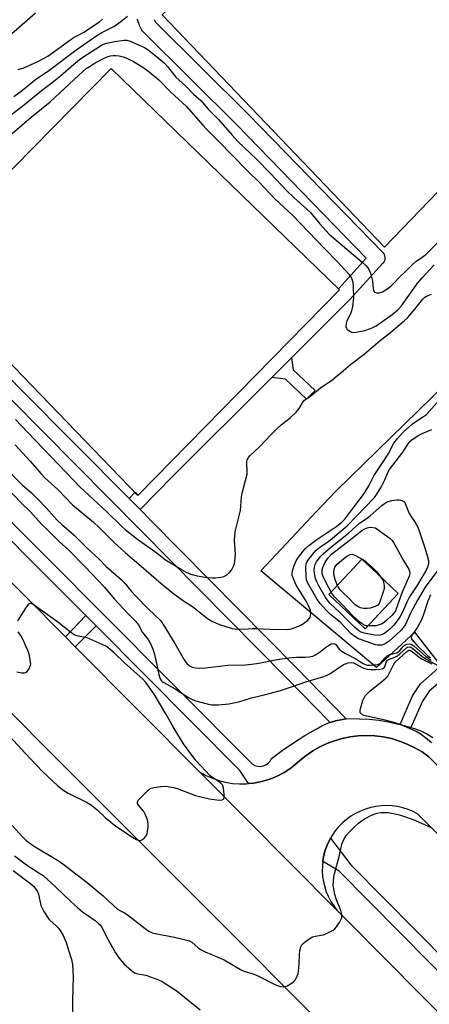
# Model space of a CAD drawing. Units: inches. Extents: x 1255768 to 1261768, y 553452 to 557452.
# Drawn here: x 1256583 to 1256740, y 553783 to 554159 of the extents above; entities that cross this region are included whole.
import ezdxf

# ---------------------------------------------------------------- set-up
doc = ezdxf.new("R2010")
doc.units = ezdxf.units.IN
doc.header["$MEASUREMENT"] = 0
for name, color, linetype in [('CULTRL-Pad', 6, 'Continuous'), ('CULTRL-Swimming Pool in Ground', 4, 'Continuous'), ('TRANS-Non Street Sidewalk', 7, 'Continuous'), ('TRANS-Parking Lot', 4, 'Continuous'), ('TRANS-Road', 130, 'Continuous'), ('TRANS-Street Sidewalk', 7, 'Continuous'), ('Undefined', 1, 'Continuous')]:
    doc.layers.add(name, color=color, linetype=linetype)

msp = doc.modelspace()

# ---------------------------------------------------------------- linework, layer by layer
at = {"layer": 'CULTRL-Pad'}
for points in [[(1256797.49, 554150.06), (1256722.41, 554072.31), (1256637.45, 554161.11), (1256713.73, 554236.02)], [(1256705.26, 554055.96), (1256628.2, 553977.5), (1256543.51, 554065), (1256617.93, 554140.51)]]:
    msp.add_lwpolyline(points, close=True, dxfattribs=at)
msp.add_polyline3d([(1256743.93, 553912.53, 0), (1256733.96, 553925.24, 0), (1256719.38, 553911.7, 0), (1256675.11, 553948.67, 0), (1256696.47, 553971.29, 0), (1256703.86, 553979.11, 0), (1256761.59, 554035.37, 0)], dxfattribs=at)
msp.add_polyline3d([(1256727.68, 553940.02, 0), (1256717.29, 553949.8, 0), (1256713.81, 553953.07, 0), (1256710.73, 553949.8, 0), (1256701.11, 553939.58, 0), (1256714.98, 553926.53, 0)], close=True, dxfattribs=at)
at = {"layer": 'CULTRL-Swimming Pool in Ground'}
msp.add_lwpolyline([(1256727.68, 553940.02), (1256714.98, 553926.53), (1256701.11, 553939.58), (1256710.73, 553949.8), (1256713.81, 553953.07), (1256717.29, 553949.8)], close=True, dxfattribs=at)
at = {"layer": 'TRANS-Non Street Sidewalk'}
for points in [[(1256588.99, 554161.72), (1256572.76, 554147.56)], [(1256537.85, 554064.85), (1256583.48, 554017.94), (1256624.78, 553976.31), (1256629.01, 553972.05), (1256633.25, 553967.78), (1256688.71, 553911.72), (1256707.82, 553892.06), (1256706.4, 553891.92), (1256703.69, 553891.37), (1256701.63, 553890.72), (1256684.88, 553907.96), (1256629.43, 553964), (1256579.65, 554014.18)]]:
    msp.add_lwpolyline(points, dxfattribs=at)
for points in [[(1256679.31, 554022.51), (1256686.86, 554030.05), (1256687.5, 554025.43), (1256695.94, 554017.58), (1256692.67, 554014.26), (1256684.59, 554021.89)], [(1256612.17, 553927.71), (1256604.24, 553919.69), (1256600.52, 553923.44), (1256608.23, 553931.66), (1256609.53, 553930.36)], [(1256732.48, 553888.75), (1256731.22, 553889.09), (1256728.36, 553889.9), (1256733.18, 553900.87), (1256736.23, 553905.5), (1256741.73, 553910.41), (1256743.93, 553912.53), (1256750.79, 553903.79), (1256748.34, 553901.24), (1256743.8, 553906.38), (1256739.46, 553902.7), (1256736.91, 553898.84)]]:
    msp.add_lwpolyline(points, close=True, dxfattribs=at)
at = {"layer": 'TRANS-Parking Lot'}
msp.add_polyline3d([(1256798.61, 553792.16, 0), (1256735.17, 553855.75, 0), (1256733.33, 553856.7, 0), (1256731.42, 553857.49, 0), (1256729.44, 553858.12, 0), (1256727.42, 553858.58, 0), (1256725.37, 553858.86, 0), (1256723.3, 553858.97, 0), (1256721.23, 553858.9, 0), (1256719.17, 553858.66, 0), (1256717.14, 553858.25, 0), (1256715.16, 553857.66, 0), (1256713.22, 553856.91, 0), (1256711.36, 553855.99, 0), (1256709.59, 553854.93, 0), (1256707.91, 553853.71, 0), (1256706.34, 553852.36, 0), (1256704.89, 553850.88, 0), (1256703.58, 553849.28, 0), (1256702.4, 553847.57, 0), (1256701.81, 553846.54, 0), (1256701.37, 553845.78, 0), (1256700.5, 553843.9, 0), (1256699.79, 553841.95, 0), (1256699.26, 553839.99, 0), (1256698.88, 553837.99, 0), (1256698.84, 553837.6, 0), (1256698.68, 553835.97, 0), (1256698.65, 553833.95, 0), (1256698.79, 553831.92, 0), (1256699.09, 553829.91, 0), (1256699.56, 553827.94, 0), (1256700.19, 553826.01, 0), (1256700.98, 553824.14, 0), (1256701.93, 553822.34, 0), (1256703.02, 553820.63, 0), (1256704.24, 553819.01, 0), (1256651.86, 553871.75, 0), (1256654.2, 553870.48, 0), (1256656.63, 553869.41, 0), (1256659.14, 553868.55, 0), (1256661.72, 553867.9, 0), (1256664.34, 553867.47, 0), (1256666.99, 553867.27, 0), (1256669.65, 553867.29, 0), (1256670.49, 553867.37, 0), (1256672.3, 553867.54, 0), (1256674.91, 553868.01, 0), (1256677.32, 553868.65, 0), (1256679.67, 553869.47, 0), (1256681.95, 553870.49, 0), (1256684.14, 553871.68, 0), (1256686.23, 553873.04, 0), (1256688.2, 553874.56, 0), (1256690.05, 553876.23, 0), (1256692.45, 553878.15, 0), (1256694.99, 553879.87, 0), (1256697.67, 553881.39, 0), (1256700.45, 553882.69, 0), (1256703.33, 553883.76, 0), (1256706.28, 553884.61, 0), (1256709.31, 553885.23, 0), (1256712.38, 553885.61, 0), (1256715.58, 553885.74, 0), (1256718.78, 553885.6, 0), (1256721.96, 553885.21, 0), (1256725.09, 553884.56, 0), (1256728.16, 553883.65, 0), (1256731.14, 553882.5, 0), (1256734.02, 553881.1, 0), (1256736.78, 553879.47, 0), (1256739.39, 553877.62, 0), (1256748.69, 553868.33, 0)], dxfattribs=at)
at = {"layer": 'TRANS-Road'}
msp.add_lwpolyline([(1256600.52, 553923.44), (1256604.24, 553919.69), (1256651.86, 553871.75), (1256704.24, 553819.01), (1256708.5, 553814.73), (1256850.47, 553671.61), (1256911.89, 553609.87), (1256957.77, 553563.76), (1257001.7, 553519.6), (1257004.88, 553516.41), (1257006.57, 553514.71), (1257062.76, 553458.02), (1257068.85, 553451.88), (1257019.08, 553451.88), (1256940.24, 553531.75), (1256849.95, 553622.89), (1256847.84, 553625.02), (1256772.48, 553701.08), (1256726.89, 553747.09), (1256722.32, 553751.71), (1256451.65, 554022.37), (1256462.93, 554035.57), (1256475.05, 554049.76)], close=True, dxfattribs=at)
at = {"layer": 'TRANS-Street Sidewalk'}
for points in [[(1256634.4, 554159.29), (1256634.88, 554158.31), (1256670.51, 554123.01), (1256721.74, 554070.26), (1256722.05, 554069.88), (1256722.3, 554069.46), (1256722.47, 554069), (1256722.57, 554068.52), (1256722.58, 554068.03), (1256722.52, 554067.55), (1256722.38, 554067.08), (1256722.17, 554066.64), (1256721.88, 554066.24), (1256721.8, 554066.15), (1256709.31, 554052.47), (1256709.22, 554052.37), (1256686.86, 554030.05), (1256679.31, 554022.51), (1256641.46, 553984.73), (1256629.01, 553972.05), (1256624.78, 553976.31), (1256627.08, 553978.66), (1256628.2, 553977.5), (1256705.26, 554055.96), (1256704.79, 554056.42), (1256704.93, 554056.57), (1256715.47, 554068.1), (1256666.25, 554118.79), (1256630.3, 554154.4), (1256629.98, 554154.78), (1256629.72, 554155.2), (1256629.71, 554155.22), (1256628.95, 554156.77), (1256628.85, 554157), (1256628, 554159.18), (1256627.92, 554159.42)], [(1256508.85, 554038.23), (1256595.67, 553951.42), (1256613.13, 553933.95), (1256671.97, 553874.79), (1256672.92, 553874.28), (1256673.96, 553874), (1256675.04, 553873.94), (1256676.11, 553874.13), (1256677.1, 553874.55), (1256677.99, 553875.17), (1256678.71, 553875.97), (1256679.24, 553876.91), (1256683.36, 553880.05), (1256687.62, 553883), (1256692, 553885.76), (1256696.1, 553888.1), (1256696.49, 553888.32), (1256696.54, 553888.34), (1256698.51, 553889.45), (1256701.05, 553890.54), (1256701.63, 553890.72), (1256703.69, 553891.37), (1256706.4, 553891.92), (1256707.82, 553892.06), (1256709.15, 553892.19), (1256712.88, 553892.18), (1256716.6, 553891.97), (1256720.31, 553891.55), (1256723.99, 553890.93), (1256727.63, 553890.1), (1256728.36, 553889.9), (1256731.22, 553889.09), (1256732.48, 553888.75), (1256733.79, 553888.41), (1256736.28, 553887.49), (1256738.67, 553886.33), (1256740.94, 553884.95)], [(1256748.69, 553868.33), (1256739.39, 553877.62), (1256736.78, 553879.47), (1256734.02, 553881.1), (1256731.14, 553882.5), (1256728.16, 553883.65), (1256725.09, 553884.56), (1256721.96, 553885.21), (1256718.78, 553885.6), (1256715.58, 553885.74), (1256712.38, 553885.61), (1256709.31, 553885.23), (1256706.28, 553884.61), (1256703.33, 553883.76), (1256700.45, 553882.69), (1256697.67, 553881.39), (1256694.99, 553879.87), (1256692.45, 553878.15), (1256690.05, 553876.23), (1256688.2, 553874.56), (1256686.23, 553873.04), (1256684.14, 553871.68), (1256681.95, 553870.49), (1256679.67, 553869.47), (1256677.32, 553868.65), (1256674.91, 553868.01), (1256672.3, 553867.54), (1256670.49, 553867.37), (1256667.15, 553872.42), (1256612.17, 553927.71), (1256609.53, 553930.36), (1256608.23, 553931.66), (1256505.2, 554034.69)]]:
    msp.add_lwpolyline(points, dxfattribs=at)
msp.add_lwpolyline([(1256938.18, 553606.3), (1256937.9, 553606.15), (1256936.07, 553605.35), (1256934.18, 553604.72), (1256932.25, 553604.25), (1256930.28, 553603.94), (1256929.64, 553603.89), (1256924.84, 553612.2), (1256855.35, 553682.09), (1256855.32, 553682.12), (1256704.98, 553834.09), (1256698.84, 553837.6), (1256698.88, 553837.99), (1256699.26, 553839.99), (1256699.79, 553841.95), (1256700.5, 553843.9), (1256701.37, 553845.78), (1256701.81, 553846.54), (1256709.55, 553836.41), (1256858.82, 553685.52), (1256913.7, 553630.32), (1256928.4, 553615.54)], close=True, dxfattribs=at)
at = {"layer": 'Undefined'}
for points, elevation in [([(1256580.71, 554129.91), (1256584.07, 554132.3), (1256588.99, 554136.39), (1256594.17, 554139.74), (1256604.51, 554147.59), (1256612.89, 554153.38), (1256614.36, 554154.25), (1256618.96, 554156.64), (1256621.69, 554158.49), (1256624.16, 554160.51)], 422), ([(1256582.47, 554140.15), (1256584.62, 554140.86), (1256587.17, 554141.95), (1256590.18, 554143.41), (1256593.71, 554145.33), (1256597.48, 554147.95), (1256602.49, 554151.7), (1256603.6, 554152.37), (1256606.15, 554153.69), (1256607.55, 554154.5), (1256613.49, 554158.45), (1256614.62, 554159.4)], 420), ([(1256577.76, 554121.39), (1256585.51, 554127.31), (1256591.36, 554132.14), (1256595.47, 554135.2), (1256598.62, 554137.78), (1256603.51, 554142.12), (1256605.83, 554143.99), (1256607.19, 554144.92), (1256613.89, 554149.21), (1256615, 554149.8), (1256616.32, 554150.22), (1256619.18, 554150.86), (1256622.89, 554151.34), (1256623.94, 554151.33), (1256625.17, 554151.03), (1256627.3, 554150.16), (1256630.67, 554148.59), (1256632.09, 554147.63), (1256635.97, 554144.61), (1256637.44, 554143.42), (1256638.33, 554142.6), (1256639.45, 554141.33), (1256642.7, 554137.28), (1256646.33, 554133.92), (1256649.4, 554130.77), (1256652.17, 554128.29), (1256654.98, 554125.01), (1256658.94, 554121.13), (1256664.15, 554115.07), (1256666.34, 554112.73), (1256673.5, 554105.98), (1256678.86, 554100.49), (1256685.1, 554093.87), (1256687.77, 554091.34), (1256694.12, 554085.58), (1256697.67, 554081.27), (1256701.32, 554077.31), (1256703, 554075.77), (1256713.89, 554066.63), (1256715.3, 554065.26), (1256716.03, 554064.43), (1256716.49, 554063.76), (1256717.02, 554062.43), (1256717.84, 554059.31), (1256718.07, 554056.56), (1256718.23, 554055.86), (1256718.4, 554055.51), (1256718.72, 554055.15), (1256719.37, 554054.81), (1256720.37, 554054.81), (1256721.67, 554055.19), (1256722.92, 554055.97), (1256724.81, 554057.44), (1256725.89, 554058.45), (1256728.32, 554061.02), (1256730.52, 554063.08), (1256733.14, 554065.74), (1256734.38, 554066.8), (1256736.82, 554068.46), (1256738.17, 554069.56), (1256743.18, 554074.51)], 424), ([(1256576.74, 554112.86), (1256587.44, 554121.93), (1256594.68, 554127.89), (1256605.56, 554138), (1256608.45, 554140.5), (1256609.89, 554141.51), (1256611.89, 554142.74), (1256615.08, 554144.38), (1256616.38, 554144.96), (1256617.65, 554145.35), (1256618.78, 554145.55), (1256619.88, 554145.55), (1256620.96, 554145.39), (1256622.56, 554144.98), (1256624.15, 554144.32), (1256626.48, 554143.18), (1256629.71, 554141.33), (1256631.89, 554139.84), (1256636.08, 554136.36), (1256640.59, 554131.61), (1256646.75, 554126.1), (1256652.89, 554119.07), (1256654.41, 554117.42), (1256658.9, 554112.98), (1256669.95, 554101.58), (1256674.53, 554097.16), (1256680.55, 554090.72), (1256687.26, 554084.55), (1256699.44, 554071.76), (1256704.48, 554066.69), (1256708.83, 554062.02), (1256709.47, 554061.15), (1256709.85, 554060.46), (1256710.13, 554059.73), (1256710.31, 554058.96), (1256710.51, 554057), (1256710.53, 554052.89), (1256710.19, 554049.7), (1256709.87, 554047.99), (1256709.41, 554046.83), (1256708.05, 554044.22), (1256707.77, 554043.12), (1256707.7, 554042.03), (1256707.87, 554041.3), (1256708.16, 554040.91), (1256708.78, 554040.43), (1256709.49, 554040.04), (1256709.99, 554039.85), (1256710.52, 554039.76), (1256711.62, 554039.84), (1256714.97, 554040.51), (1256717.12, 554041.19), (1256718.19, 554041.7), (1256719.2, 554042.31), (1256725.37, 554046.56), (1256727.48, 554048.38), (1256728.87, 554049.89), (1256735.17, 554058.62), (1256736.78, 554060.64), (1256741.43, 554065.52)], 426), ([(1256581.38, 554006.47), (1256585.93, 554001.6), (1256603.69, 553983.17), (1256605.95, 553980.73), (1256609.53, 553977.5), (1256616.17, 553971.27), (1256621.96, 553965.67), (1256623.35, 553964.48), (1256628.07, 553960.74), (1256635.56, 553955.44), (1256638.7, 553952.9), (1256641.56, 553951.27), (1256644.89, 553949.17), (1256646.64, 553948.2), (1256648.45, 553947.45), (1256650.84, 553946.73), (1256654.49, 553946.15), (1256656.42, 553945.95), (1256657.82, 553946), (1256659.87, 553946.27), (1256661.01, 553946.53), (1256661.98, 553947.02), (1256663.24, 553948.04), (1256663.93, 553948.89), (1256664.83, 553950.65), (1256665.08, 553951.45), (1256665.23, 553952.27), (1256665.44, 553955.05), (1256665.11, 553960.22), (1256665.17, 553962.15), (1256665.41, 553963.5), (1256667.34, 553971.66), (1256667.58, 553973.38), (1256667.81, 553976.9), (1256668.01, 553978.33), (1256669.92, 553985.53), (1256669.98, 553986.65), (1256669.76, 553989.74), (1256669.83, 553990.55), (1256669.99, 553991.04), (1256670.48, 553991.94), (1256671, 553992.57), (1256674.7, 553996.06), (1256679.13, 554000.76), (1256681.45, 554003.09), (1256682.92, 554004.41), (1256686.49, 554007.18), (1256688.71, 554009.27), (1256689.81, 554010.63), (1256691.29, 554013.17), (1256691.9, 554013.91), (1256694.21, 554015.54), (1256697.92, 554018.52), (1256702.26, 554021.54), (1256703.87, 554022.77), (1256705.89, 554024.42), (1256709.47, 554027.54), (1256714.6, 554031.46), (1256720.9, 554036.81), (1256724.02, 554039.24), (1256729.99, 554044.16), (1256731.19, 554045.29), (1256732.14, 554046.33), (1256734.58, 554049.27), (1256737.03, 554052.41), (1256737.84, 554053.24), (1256738.5, 554053.65), (1256740.36, 554054.39)], 428), ([(1256581.27, 553996.76), (1256587.05, 553990.57), (1256591.04, 553985.9), (1256592.59, 553984.23), (1256597.63, 553979.71), (1256603.2, 553973.83), (1256611.16, 553967.21), (1256613.32, 553965.22), (1256619.07, 553959.54), (1256623.45, 553955.54), (1256628.53, 553951.24), (1256637.93, 553943.05), (1256640.32, 553941.09), (1256641.92, 553939.89), (1256646.02, 553936.96), (1256648.99, 553935.02), (1256654.82, 553930.4), (1256656.47, 553929.4), (1256659.33, 553928.17), (1256663.43, 553926.84), (1256664.26, 553926.64), (1256665.39, 553926.5), (1256668.8, 553926.38), (1256671.89, 553926.64), (1256673.47, 553926.68), (1256678.62, 553926.41), (1256685.44, 553926.31), (1256686.32, 553926.41), (1256687.17, 553926.64), (1256690.21, 553927.83), (1256691.53, 553928.5), (1256693.17, 553929.8), (1256693.91, 553930.67), (1256694.2, 553931.46), (1256694.33, 553932.58), (1256694.1, 553933.67), (1256693.42, 553935.25), (1256692.49, 553937.03), (1256688.71, 553943.21), (1256687.64, 553945.59), (1256687.18, 553946.94), (1256687.09, 553947.76), (1256687.21, 553948.6), (1256687.78, 553950.27), (1256688.7, 553952.45), (1256689.6, 553953.88), (1256691.31, 553956.12), (1256692.27, 553957.16), (1256693.49, 553958.3), (1256696.15, 553960.34), (1256704.24, 553965.76), (1256706.17, 553967.28), (1256707.26, 553968.41), (1256711.86, 553974.57), (1256713.6, 553976.75), (1256714.92, 553978.62), (1256716.38, 553981.08), (1256718.35, 553984.97), (1256722.99, 553991.77), (1256724.01, 553993.49), (1256725.99, 553997.41), (1256727.37, 553999.23), (1256729.59, 554001.63), (1256733.08, 554004.78), (1256734.74, 554006), (1256737.38, 554007.58), (1256738.42, 554008.44), (1256745.31, 554016.12)], 430), ([(1256744.05, 553950.58), (1256739.32, 553944.35), (1256738, 553942.36), (1256735.06, 553937.49), (1256732.41, 553932.53), (1256730.39, 553928.22), (1256729.75, 553927.18), (1256728.87, 553926.16), (1256726.81, 553924.06), (1256724.15, 553921.74), (1256723.08, 553921), (1256722.19, 553920.54), (1256721.37, 553920.29), (1256720.56, 553920.2), (1256719.81, 553920.27), (1256719, 553920.45), (1256713.58, 553922.24), (1256712.54, 553922.67), (1256711.04, 553923.53), (1256709.68, 553924.61), (1256705.42, 553928.99), (1256701.77, 553932.03), (1256700.08, 553933.67), (1256697.99, 553936.08), (1256696.75, 553937.69), (1256695.51, 553939.69), (1256692.96, 553944.26), (1256692.64, 553945.19), (1256692.49, 553946.35), (1256692.31, 553950.08), (1256692.44, 553951.33), (1256692.86, 553952.22), (1256693.53, 553953.16), (1256695.56, 553955.72), (1256696.35, 553956.57), (1256697.62, 553957.63), (1256700.04, 553959.27), (1256701.76, 553960.54), (1256708.19, 553965.82), (1256718.63, 553976.67), (1256719.56, 553977.92), (1256721.1, 553980.56), (1256722.57, 553983.44), (1256723.73, 553986.2), (1256724.38, 553987.37), (1256729.42, 553993.95), (1256731.45, 553997.23), (1256732.19, 553998.16), (1256733.36, 553999.11), (1256735.5, 554000.44), (1256736.79, 554001.08), (1256738.94, 554001.98), (1256740.56, 554002.62)], 432), ([(1256579.9, 553985.65), (1256584.13, 553981.39), (1256587.46, 553978.44), (1256589.95, 553975.98), (1256593.25, 553972.57), (1256596.12, 553969.34), (1256597.49, 553967.92), (1256598.93, 553966.55), (1256603.67, 553962.38), (1256608.6, 553957.46), (1256613.36, 553953.17), (1256616.11, 553950.3), (1256621.78, 553945.4), (1256622.9, 553944.19), (1256625.74, 553940.73), (1256627.13, 553939.2), (1256632.19, 553934.07), (1256636.66, 553929.87), (1256637.29, 553929.11), (1256637.89, 553928.22), (1256642.31, 553920.96), (1256645.8, 553914.65), (1256646.9, 553913.28), (1256647.96, 553912.37), (1256648.9, 553911.9), (1256650.25, 553911.57), (1256651.69, 553911.49), (1256654.01, 553911.57), (1256662.49, 553912.66), (1256669.3, 553912.77), (1256671.56, 553912.98), (1256674.41, 553913.39), (1256681.42, 553914.75), (1256686.83, 553915.56), (1256688.84, 553915.65), (1256692.09, 553915.65), (1256693.69, 553915.77), (1256695.02, 553916.11), (1256696.04, 553916.57), (1256697.97, 553917.85), (1256699.91, 553919.38), (1256701.07, 553920.19), (1256702.01, 553920.73), (1256702.72, 553920.93), (1256703.38, 553920.79), (1256703.82, 553920.48), (1256705.06, 553918.79), (1256706.19, 553917.86), (1256707.47, 553917.09), (1256711.49, 553915.02), (1256714.26, 553913.22), (1256715.06, 553912.87), (1256715.9, 553912.64), (1256716.77, 553912.59), (1256718.25, 553912.69), (1256719.7, 553912.91), (1256720.48, 553913.19), (1256721.13, 553913.65), (1256722.64, 553915.4), (1256723.46, 553916.14), (1256724.5, 553916.64), (1256726.62, 553917.17), (1256727.38, 553917.46), (1256728.34, 553918.18), (1256729.73, 553919.87), (1256730.29, 553920.41), (1256731, 553920.7), (1256731.82, 553920.75), (1256732.63, 553920.59), (1256733.62, 553920), (1256738.22, 553915.95), (1256739.09, 553915.28), (1256740.26, 553914.56)], 432), ([(1256577.76, 553980.69), (1256583.59, 553974.68), (1256587.13, 553971.18), (1256591.17, 553966.65), (1256593.56, 553964.44), (1256598.06, 553959.87), (1256601.72, 553956.5), (1256608.03, 553950.13), (1256615.36, 553942.45), (1256619.13, 553937.98), (1256624.5, 553932.23), (1256627.23, 553929.45), (1256628.36, 553928), (1256629.99, 553925.15), (1256632.11, 553922.42), (1256633.15, 553920.62), (1256633.87, 553918.75), (1256634.48, 553916.85), (1256636.18, 553909.12), (1256636.54, 553907.83), (1256636.73, 553907.35), (1256637.09, 553906.78), (1256637.43, 553906.44), (1256638.13, 553905.96), (1256642.4, 553903.54), (1256647.5, 553900.27), (1256649.26, 553899.42), (1256650.34, 553899.02), (1256654.65, 553897.81), (1256656.34, 553897.49), (1256658.92, 553897.53), (1256662.99, 553897.85), (1256666.8, 553898.57), (1256671.63, 553900.15), (1256676.47, 553901.27), (1256682.7, 553902.94), (1256687.63, 553904.56), (1256692.34, 553906.3), (1256699.2, 553908.25), (1256700.49, 553908.79), (1256701.48, 553909.33), (1256706.74, 553912.85), (1256707.48, 553913.19), (1256708.6, 553913.51), (1256709.72, 553913.65), (1256710.53, 553913.51), (1256711.31, 553913.17), (1256713.93, 553911.76), (1256714.95, 553911.34), (1256715.76, 553911.12), (1256717.2, 553910.98), (1256719.27, 553910.94), (1256720.7, 553911.09), (1256721.76, 553911.34), (1256722.22, 553911.54), (1256722.61, 553911.96), (1256723.07, 553913.82), (1256723.29, 553914.21), (1256723.6, 553914.53), (1256724.28, 553914.92), (1256726.37, 553915.69), (1256727.35, 553916.18), (1256728.28, 553916.89), (1256730.78, 553919.24), (1256731.21, 553919.49), (1256731.86, 553919.59), (1256732.54, 553919.44), (1256733.25, 553919.02), (1256736.75, 553916.04), (1256738.4, 553914.92), (1256744.99, 553911.36)], 434), ([(1256579.2, 553885.41), (1256585.12, 553878.97), (1256591.67, 553872.01), (1256597.63, 553866.57), (1256599.93, 553864.69), (1256601.46, 553863.77), (1256608.54, 553860.28), (1256610.05, 553859.43), (1256612.52, 553857.51), (1256615.71, 553854.42), (1256619.68, 553851.08), (1256626.08, 553846.9), (1256627.61, 553846.01), (1256628.59, 553845.63), (1256629.22, 553845.62), (1256629.94, 553845.97), (1256630.8, 553846.73), (1256631.48, 553847.65), (1256631.68, 553848.17), (1256631.87, 553849.01), (1256632.09, 553850.74), (1256632.14, 553851.9), (1256632.03, 553852.74), (1256631.81, 553853.56), (1256631, 553855.69), (1256630.39, 553856.66), (1256628.38, 553859.15), (1256628.02, 553859.84), (1256627.96, 553860.33), (1256628.28, 553861), (1256629.03, 553861.85), (1256632.03, 553864.78), (1256632.7, 553865.34), (1256633.19, 553865.63), (1256634.27, 553865.94), (1256636.9, 553866.26), (1256638.65, 553866.38), (1256639.79, 553866.29), (1256641.75, 553865.91), (1256643.13, 553865.55), (1256650.15, 553862.84), (1256653.27, 553862.01), (1256655.54, 553861.54), (1256659.26, 553861.1), (1256660.32, 553861.13), (1256660.91, 553861.43), (1256661.03, 553861.6), (1256661.18, 553862.05), (1256661.17, 553863.16), (1256660.83, 553865.8), (1256660.47, 553866.86), (1256659.92, 553867.49), (1256659.24, 553868.05), (1256656.37, 553869.9), (1256655.7, 553870.47), (1256650.47, 553876.14), (1256649.12, 553877.72), (1256645.59, 553882.62), (1256644.8, 553883.84), (1256641.66, 553889.05), (1256638.79, 553894.07), (1256634.33, 553901.58), (1256631.15, 553905.99), (1256630, 553907.29), (1256628.94, 553908.31), (1256622.9, 553913.66), (1256619.16, 553917.37), (1256616.13, 553919.71), (1256614.57, 553920.57), (1256608.81, 553923.05), (1256605.3, 553923.69), (1256604.45, 553923.94), (1256603.77, 553924.25), (1256602.4, 553925.2), (1256597.61, 553929.07), (1256592.57, 553932.6), (1256588.69, 553935.46), (1256587.77, 553936.01), (1256587.33, 553936.15), (1256586.9, 553936.19), (1256586.31, 553935.9), (1256585.47, 553934.83), (1256582.17, 553929.61)], 434), ([(1256739.97, 553939.51), (1256738.97, 553937.07), (1256737.52, 553932.4), (1256736.68, 553930.16), (1256735.1, 553927.16), (1256733.02, 553924.21), (1256732.79, 553923.74), (1256732.67, 553923.11), (1256732.76, 553922.7), (1256732.99, 553922.28), (1256734.65, 553920.39), (1256739.02, 553916.22), (1256739.96, 553915.44)], 430), ([(1256582.31, 553925.32), (1256583.78, 553923.16), (1256584.46, 553921.85), (1256586.19, 553917.7), (1256586.46, 553916.85), (1256586.79, 553915.39), (1256587.06, 553913.63), (1256587.07, 553913.05), (1256586.98, 553912.51), (1256586.57, 553911.5), (1256586.02, 553910.54), (1256585.54, 553909.93), (1256585.16, 553909.65), (1256584.68, 553909.52), (1256583.87, 553909.53), (1256581.9, 553909.92)], 434), ([(1256740.37, 553882.9), (1256738.15, 553884.84), (1256736, 553886.34), (1256734.52, 553887.27), (1256728.75, 553889.79), (1256726.49, 553890.56), (1256722.73, 553891.61), (1256714.57, 553893.42), (1256713.58, 553893.86), (1256713.25, 553894.23), (1256713.1, 553894.69), (1256713.11, 553895.2), (1256713.28, 553896.03), (1256714.19, 553899.14), (1256714.63, 553900.2), (1256715.1, 553900.88), (1256716.85, 553902.69), (1256722.03, 553906.83), (1256723.11, 553907.79), (1256723.65, 553908.46), (1256724.09, 553909.19), (1256725.82, 553912.73), (1256726.41, 553913.68), (1256728.2, 553915.24), (1256730.81, 553917.69), (1256731.47, 553918.17), (1256731.89, 553918.31), (1256732.34, 553918.24), (1256733.01, 553917.86), (1256735.71, 553915.67), (1256736.78, 553914.92), (1256740.57, 553913.19)], 436), ([(1256580.15, 553851.38), (1256584.07, 553847.09), (1256585.52, 553845.67), (1256586.89, 553844.58), (1256588.33, 553843.58), (1256596.86, 553838.55), (1256599, 553837.09), (1256608.82, 553829.66), (1256614.93, 553824.56), (1256618.84, 553820.77), (1256620.39, 553819.44), (1256621.28, 553818.84), (1256623.1, 553818.02), (1256624.06, 553817.43), (1256630.95, 553812.05), (1256632.35, 553811.06), (1256633.68, 553810.43), (1256634.81, 553810.06), (1256642.15, 553808.71), (1256645.92, 553807.85), (1256647.86, 553807.27), (1256648.74, 553806.77), (1256651.25, 553804.59), (1256652.6, 553803.73), (1256653.89, 553803.12), (1256661.13, 553800.03), (1256667.44, 553796.32), (1256668.46, 553795.89), (1256672.11, 553794.68), (1256673.45, 553794.15), (1256675.5, 553793.2), (1256679.71, 553791.03), (1256681.46, 553790.23), (1256682.77, 553789.83), (1256683.86, 553789.75), (1256684.41, 553789.85), (1256685.21, 553790.16), (1256686.52, 553790.85), (1256687.51, 553791.49), (1256687.93, 553791.86), (1256688.27, 553792.29), (1256689.03, 553793.77), (1256689.39, 553794.83), (1256689.69, 553796.81), (1256689.84, 553798.54), (1256689.92, 553802.13), (1256690.08, 553803.61), (1256690.4, 553805.03), (1256690.79, 553805.76), (1256691.37, 553806.34), (1256692.28, 553807.05), (1256693.93, 553808.22), (1256694.91, 553808.8), (1256695.99, 553809.14), (1256698.26, 553809.47), (1256699.09, 553809.66), (1256700.99, 553810.46), (1256702.8, 553811.4), (1256703.47, 553811.94), (1256704.03, 553812.61), (1256705.35, 553814.57), (1256705.91, 553815.59), (1256706.09, 553816.11), (1256706.16, 553816.6), (1256706.03, 553817.84), (1256705.69, 553818.92), (1256704.1, 553822.97), (1256703.43, 553824.95), (1256702.93, 553827.81), (1256702.86, 553828.68), (1256702.89, 553829.79), (1256703.07, 553831.73), (1256703.26, 553832.85), (1256705.27, 553840.09), (1256706.15, 553844.18), (1256706.84, 553846.02), (1256707.81, 553847.5), (1256708.96, 553848.86), (1256710.8, 553850.72), (1256712.5, 553852.29), (1256713.62, 553853.2), (1256715.1, 553854.1), (1256717.4, 553855.33), (1256718.47, 553855.75), (1256719.61, 553856.06), (1256721.02, 553856.29), (1256722.69, 553856.36), (1256723.83, 553856.28), (1256725.86, 553855.97), (1256728.13, 553855.44), (1256733.33, 553853.64), (1256740.07, 553850.79)], 436), ([(1256581.07, 553839.74), (1256585.61, 553836.4), (1256590.74, 553833.09), (1256591.93, 553832.23), (1256596.7, 553827.93), (1256602.41, 553822.43), (1256605.2, 553819.86), (1256606.99, 553818.41), (1256611.82, 553815.07), (1256613.15, 553813.98), (1256613.73, 553813.37), (1256614.21, 553812.63), (1256616.64, 553807.94), (1256619.58, 553802.69), (1256620.98, 553800.63), (1256622.83, 553798.52), (1256625.72, 553795.98), (1256626.42, 553795.44), (1256627.14, 553795.01), (1256628.11, 553794.68), (1256631.25, 553794.14), (1256632.63, 553793.73), (1256636.08, 553792.36), (1256637.43, 553791.72), (1256638.59, 553791.05), (1256641.62, 553789.16), (1256643.31, 553787.97), (1256652.01, 553780.95)], 438), ([(1256580.44, 553834.23), (1256587.25, 553829.07), (1256588.24, 553828.16), (1256589.16, 553827.07), (1256589.77, 553826.12), (1256590.16, 553825.11), (1256591.06, 553820.78), (1256591.41, 553820.01), (1256592.26, 553818.51), (1256594.1, 553815.61), (1256594.65, 553815.02), (1256596.75, 553813.19), (1256597.78, 553812.15), (1256598.78, 553810.83), (1256599.66, 553809.41), (1256600.79, 553806.69), (1256601.64, 553803.72), (1256602.8, 553800.19), (1256603.16, 553798.22), (1256603.45, 553793.51), (1256603.14, 553784.57), (1256603.33, 553776.14)], 440)]:
    msp.add_lwpolyline(points, dxfattribs=dict(at, elevation=elevation))
for points, elevation in [([(1256720.07, 553923.97), (1256718.67, 553924.09), (1256714.61, 553924.86), (1256713.54, 553925.21), (1256712.64, 553925.71), (1256710.94, 553927.2), (1256705.54, 553932.56), (1256701.51, 553936.36), (1256700.49, 553937.57), (1256699.72, 553938.7), (1256697.29, 553942.95), (1256696.54, 553944.48), (1256696.1, 553945.74), (1256695.84, 553946.84), (1256695.6, 553948.9), (1256695.65, 553950.04), (1256695.95, 553951.09), (1256696.46, 553952.09), (1256697.88, 553953.97), (1256698.99, 553955.2), (1256701.74, 553957.56), (1256708.7, 553963.08), (1256710.21, 553964.39), (1256712.87, 553966.9), (1256715.84, 553968.82), (1256716.97, 553969.64), (1256721.42, 553973.62), (1256722.82, 553974.61), (1256723.84, 553975.09), (1256725.19, 553975.47), (1256727.11, 553975.84), (1256728.02, 553975.84), (1256729.11, 553975.52), (1256730.12, 553975.04), (1256731.29, 553971.83), (1256731.85, 553970.52), (1256732.46, 553969.52), (1256734.21, 553967.11), (1256735.18, 553965.38), (1256735.71, 553963.99), (1256737.84, 553957.44), (1256738.86, 553954.02), (1256739.19, 553952.58), (1256739.19, 553951.31), (1256738.87, 553950.02), (1256738.36, 553948.93), (1256734.98, 553943.36), (1256731.98, 553938.73), (1256730.98, 553936.75), (1256729.35, 553932.93), (1256728.42, 553931.21), (1256727.67, 553930.03), (1256725.98, 553927.95), (1256724.56, 553926.53), (1256723.67, 553925.78), (1256722.52, 553924.89), (1256721.54, 553924.29), (1256720.83, 553924.05)], 434), ([(1256717.01, 553927.61), (1256715.6, 553927.7), (1256714.83, 553927.9), (1256713.88, 553928.35), (1256712.94, 553929.05), (1256710.3, 553931.44), (1256706.49, 553935.55), (1256703.38, 553938.67), (1256702.15, 553940.28), (1256700.08, 553944.06), (1256698.9, 553946.72), (1256698.64, 553947.55), (1256698.54, 553948.31), (1256698.6, 553949.08), (1256698.82, 553949.9), (1256699.66, 553951.73), (1256700.9, 553953.64), (1256702.16, 553954.99), (1256710.56, 553961.47), (1256713.8, 553964.12), (1256714.67, 553964.64), (1256715.75, 553965.09), (1256716.34, 553965.23), (1256717.08, 553965.28), (1256718.93, 553965.14), (1256723.74, 553961.7), (1256724.64, 553960.95), (1256725.19, 553960.37), (1256725.85, 553959.53), (1256726.44, 553958.6), (1256729.86, 553952.34), (1256731.67, 553949.25), (1256732.02, 553948.47), (1256732.15, 553947.7), (1256731.87, 553946.67), (1256729.14, 553940.52), (1256726.94, 553934.2), (1256726.59, 553933.42), (1256725.99, 553932.47), (1256725.22, 553931.59), (1256723.34, 553929.75), (1256722.45, 553929.01), (1256721.48, 553928.4), (1256720.41, 553927.98), (1256719.28, 553927.7)], 436), ([(1256715.84, 553934.23), (1256714.36, 553934.32), (1256713.23, 553934.56), (1256711.97, 553935.13), (1256711.06, 553935.83), (1256708.7, 553938.34), (1256706.46, 553940.36), (1256705.5, 553941.43), (1256704.71, 553942.6), (1256704.3, 553943.35), (1256703.59, 553945.33), (1256703.17, 553946.81), (1256703.05, 553947.9), (1256703.15, 553949.28), (1256703.47, 553950.1), (1256704.31, 553951.17), (1256705.95, 553952.65), (1256708.06, 553954.23), (1256709.32, 553954.86), (1256710.09, 553954.98), (1256711.12, 553954.67), (1256714.39, 553952.8), (1256715.57, 553951.95), (1256717.98, 553949.81), (1256719.43, 553948.37), (1256721.41, 553945.74), (1256721.88, 553944.99), (1256722.1, 553944.36), (1256722.35, 553943.04), (1256722.25, 553941.82), (1256720.81, 553937.2), (1256720.37, 553936.15), (1256719.85, 553935.57), (1256718.88, 553935.05), (1256716.98, 553934.39)], 438)]:
    msp.add_lwpolyline(points, close=True, dxfattribs=dict(at, elevation=elevation))

doc.saveas('drawing.dxf')
